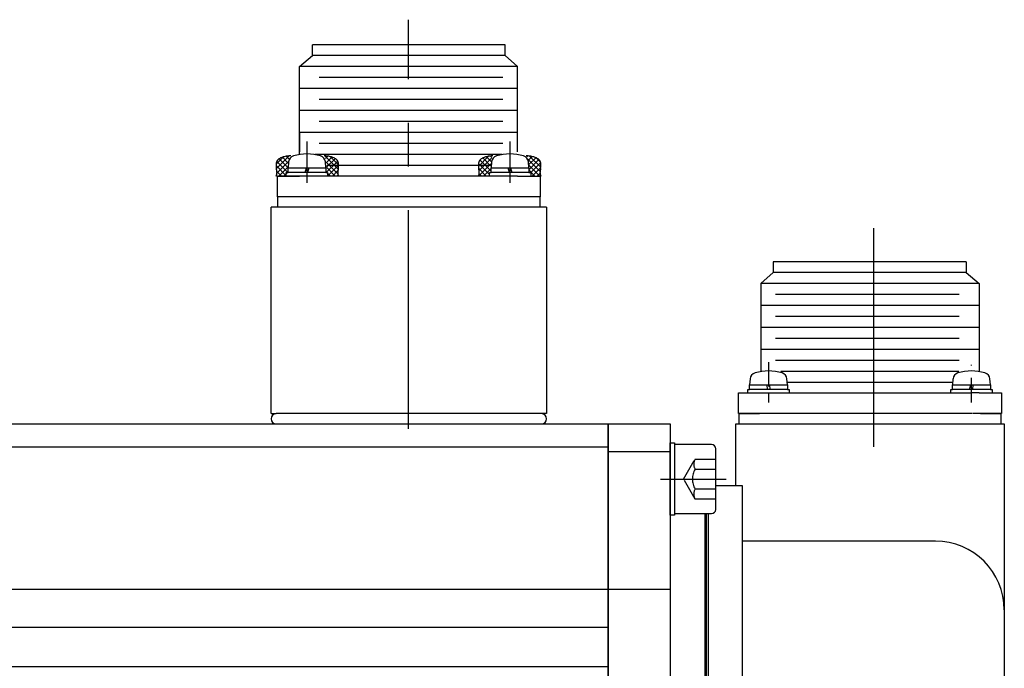
# Model space of a CAD drawing. Extents: x 4211 to 5211, y -2751 to -2267.
# Drawn here: x 5053 to 5196, y -2364 to -2270 of the extents above; entities that cross this region are included whole.
import ezdxf

# ---------------------------------------------------------------- set-up
doc = ezdxf.new("R2010")
doc.units = 0
doc.header["$MEASUREMENT"] = 0
for name, pattern in [('CENTER', [50.8, 31.75, -6.35, 6.35, -6.35]), ('DASHDOT', [7.149123, 3.574561, -1.787281, 0, -1.787281]), ('DASHED', [4.649922, 3.099948, -1.549974])]:
    doc.linetypes.add(name, pattern=pattern)
doc.layers.get('0').update_dxf_attribs({"linetype": 'CONTINUOUS'})

msp = doc.modelspace()

# ---------------------------------------------------------------- linework, layer by layer
at = {"color": 7, "linetype": 'CENTER'}
for p, q in [((5109.81, -2329.05), (5109.81, -2269.63)), ((5095.07, -2287.33), (5095.07, -2293.33)), ((5124.55, -2293.33), (5124.55, -2287.33)), ((5177.31, -2299.91), (5177.31, -2333.52)), ((5146.41, -2336.33), (5155.91, -2336.33))]:
    msp.add_line(p, q, dxfattribs=at)
at = {"color": 7}
for p, q in [((5095.86, -2274.85), (5095.86, -2273.28)), ((5123.86, -2273.28), (5095.86, -2273.28)), ((5123.86, -2274.85), (5123.86, -2273.28)), ((5093.98, -2276.42), (5095.86, -2274.85)), ((5123.86, -2274.85), (5095.86, -2274.85)), ((5125.64, -2276.42), (5123.86, -2274.85)), ((5125.64, -2276.42), (5093.98, -2276.42)), ((5093.98, -2279.62), (5093.98, -2276.42)), ((5125.64, -2279.62), (5125.64, -2276.42)), ((5123.52, -2278.02), (5096.86, -2278.02)), ((5125.64, -2279.62), (5093.98, -2279.62)), ((5093.98, -2282.82), (5093.98, -2279.62)), ((5125.64, -2282.82), (5125.64, -2279.62)), ((5123.52, -2281.22), (5096.86, -2281.22)), ((5125.64, -2282.82), (5093.98, -2282.82)), ((5093.98, -2286.02), (5093.98, -2282.82)), ((5125.64, -2286.02), (5125.64, -2282.82)), ((5123.52, -2284.42), (5096.86, -2284.42)), ((5125.64, -2286.02), (5093.98, -2286.02)), ((5093.98, -2289.22), (5093.98, -2286.02)), ((5093.98, -2286.02), (5093.98, -2288.83)), ((5125.64, -2288.83), (5125.64, -2286.02)), ((5123.52, -2287.62), (5096.86, -2287.62)), ((5090.59, -2290.61), (5091.65, -2289.56)), ((5090.65, -2291.26), (5092.5, -2289.42)), ((5092.33, -2291.15), (5091.02, -2289.83)), ((5092.39, -2290.49), (5091.5, -2289.61)), ((5092.47, -2289.87), (5092.06, -2289.46)), ((5092.71, -2289.41), (5092.71, -2289.41)), ((5123.43, -2289.22), (5096.19, -2289.22)), ((5099.6, -2291.34), (5097.67, -2289.41)), ((5097.77, -2289.8), (5098.12, -2289.45)), ((5097.86, -2290.41), (5098.69, -2289.58)), ((5097.92, -2291.06), (5099.19, -2289.8)), ((5099.67, -2290.71), (5098.49, -2289.53)), ((5119.96, -2290.94), (5121.44, -2289.46)), ((5120.06, -2291.55), (5121.85, -2289.76)), ((5120.12, -2290.08), (5120.35, -2289.85)), ((5121.72, -2291.54), (5120.18, -2290)), ((5121.72, -2290.83), (5120.6, -2289.71)), ((5121.79, -2290.2), (5121.12, -2289.53)), ((5121.93, -2289.63), (5121.72, -2289.43)), ((5127, -2289.56), (5127.14, -2289.42)), ((5128.91, -2291.66), (5127.15, -2289.9)), ((5127.18, -2290.09), (5127.76, -2289.5)), ((5127.25, -2290.72), (5128.3, -2289.68)), ((5127.27, -2291.41), (5128.74, -2289.94)), ((5129.01, -2291.05), (5127.39, -2289.44)), ((5128.97, -2290.31), (5128.36, -2289.7)), ((5092.1, -2292.33), (5090.59, -2290.82)), ((5092.31, -2291.83), (5090.69, -2290.21)), ((5090.71, -2291.91), (5092.43, -2290.19)), ((5091, -2292.33), (5092.34, -2290.98)), ((5092.4, -2290.28), (5092.32, -2291.13)), ((5092.32, -2291.13), (5094.98, -2291.13)), ((5092.32, -2291.83), (5092.32, -2291.13)), ((5094.81, -2291.83), (5094.98, -2291.13)), ((5094.98, -2291.13), (5095.33, -2291.13)), ((5095.33, -2291.13), (5095.16, -2291.83)), ((5095.33, -2291.13), (5097.82, -2291.13)), ((5097.82, -2291.13), (5097.75, -2290.28)), ((5097.82, -2291.13), (5097.82, -2291.83)), ((5099.56, -2292.01), (5097.85, -2290.3)), ((5097.88, -2291.81), (5099.54, -2290.15)), ((5121.79, -2290.82), (5097.93, -2290.82)), ((5099.17, -2292.33), (5097.93, -2291.08)), ((5098.13, -2292.27), (5099.67, -2290.73)), ((5121.49, -2292.02), (5119.97, -2290.5)), ((5119.99, -2292.33), (5121.74, -2290.58)), ((5121.09, -2292.33), (5120.01, -2291.24)), ((5120.69, -2292.33), (5121.7, -2291.32)), ((5121.87, -2290.28), (5121.8, -2291.13)), ((5121.8, -2291.13), (5124.28, -2291.13)), ((5121.8, -2291.83), (5121.8, -2291.13)), ((5124.46, -2291.83), (5124.28, -2291.13)), ((5124.28, -2291.13), (5124.63, -2291.13)), ((5124.63, -2291.13), (5127.3, -2291.13)), ((5124.63, -2291.13), (5124.81, -2291.83)), ((5127.3, -2291.13), (5127.22, -2290.28)), ((5128.87, -2292.33), (5127.25, -2290.71)), ((5128.16, -2292.33), (5127.27, -2291.43)), ((5127.3, -2291.13), (5127.3, -2291.83)), ((5127.49, -2291.9), (5128.99, -2290.4)), ((5127.77, -2292.33), (5129, -2291.1)), ((5090.69, -2292.33), (5090.62, -2292.26)), ((5091.39, -2292.33), (5090.71, -2291.65)), ((5090.71, -2292.33), (5093.98, -2292.33)), ((5124.54, -2292.33), (5090.81, -2292.33)), ((5090.81, -2295.33), (5090.81, -2292.33)), ((5091.7, -2292.33), (5092.13, -2291.9)), ((5092.07, -2291.83), (5092.32, -2291.83)), ((5092.07, -2292.33), (5092.07, -2291.83)), ((5092.2, -2291.83), (5092.37, -2291.67)), ((5094.81, -2291.83), (5092.32, -2291.83)), ((5095.16, -2291.83), (5094.81, -2291.83)), ((5097.82, -2291.83), (5095.16, -2291.83)), ((5097.82, -2291.83), (5098.07, -2291.83)), ((5097.97, -2291.83), (5097.89, -2291.75)), ((5098.07, -2291.83), (5098.07, -2292.33)), ((5098.47, -2292.33), (5098.13, -2292)), ((5098.77, -2292.33), (5099.56, -2291.54)), ((5099.48, -2292.33), (5099.61, -2292.2)), ((5120.39, -2292.33), (5120.06, -2292.01)), ((5121.4, -2292.33), (5121.49, -2292.24)), ((5121.55, -2291.83), (5121.8, -2291.83)), ((5121.55, -2292.33), (5121.55, -2291.83)), ((5124.46, -2291.83), (5121.8, -2291.83)), ((5124.81, -2291.83), (5124.46, -2291.83)), ((5125.64, -2292.33), (5124.54, -2292.33)), ((5127.3, -2291.83), (5124.81, -2291.83)), ((5125.64, -2292.33), (5128.91, -2292.33)), ((5127.3, -2291.83), (5127.55, -2291.83)), ((5127.55, -2291.83), (5127.55, -2292.33)), ((5128.47, -2292.33), (5128.91, -2291.9)), ((5128.91, -2292.33), (5128.91, -2295.33)), ((5128.86, -2295.33), (5090.86, -2295.33)), ((5090.86, -2296.83), (5090.86, -2295.33)), ((5128.86, -2295.33), (5128.86, -2296.83)), ((5089.86, -2326.83), (5089.86, -2296.83)), ((5129.86, -2296.83), (5089.86, -2296.83)), ((5129.86, -2296.83), (5129.86, -2326.83)), ((5162.76, -2304.78), (5162.76, -2306.35)), ((5190.76, -2304.78), (5162.76, -2304.78)), ((5190.76, -2304.78), (5190.76, -2306.35)), ((5162.76, -2306.35), (5160.98, -2307.92)), ((5190.76, -2306.35), (5162.76, -2306.35)), ((5190.76, -2306.35), (5192.64, -2307.92)), ((5192.64, -2307.92), (5160.98, -2307.92)), ((5160.98, -2307.92), (5160.98, -2311.12)), ((5192.64, -2307.92), (5192.64, -2311.12)), ((5189.76, -2309.52), (5163.1, -2309.52)), ((5192.64, -2311.12), (5160.98, -2311.12)), ((5160.98, -2311.12), (5160.98, -2314.32)), ((5192.64, -2311.12), (5192.64, -2314.32)), ((5189.76, -2312.72), (5163.1, -2312.72)), ((5192.64, -2314.32), (5160.98, -2314.32)), ((5160.98, -2314.32), (5160.98, -2317.52)), ((5192.64, -2314.32), (5192.64, -2320.73)), ((5189.76, -2315.92), (5163.1, -2315.92)), ((5192.64, -2317.52), (5160.98, -2317.52)), ((5160.98, -2317.52), (5160.98, -2320.72)), ((5189.76, -2319.12), (5163.1, -2319.12)), ((5189.71, -2320.72), (5163.85, -2320.72)), ((5159.41, -2321.78), (5159.33, -2322.63)), ((5159.33, -2322.63), (5161.82, -2322.63)), ((5159.33, -2323.33), (5159.33, -2322.63)), ((5161.99, -2323.33), (5161.82, -2322.63)), ((5161.82, -2322.63), (5162.17, -2322.63)), ((5162.17, -2322.63), (5162.34, -2323.33)), ((5162.17, -2322.63), (5164.83, -2322.63)), ((5164.83, -2322.63), (5164.76, -2321.78)), ((5188.72, -2322.32), (5164.81, -2322.32)), ((5164.83, -2322.63), (5164.83, -2323.33)), ((5188.86, -2321.78), (5188.79, -2322.63)), ((5188.79, -2322.63), (5191.45, -2322.63)), ((5188.79, -2323.33), (5188.79, -2322.63)), ((5191.27, -2323.33), (5191.45, -2322.63)), ((5191.45, -2322.63), (5191.8, -2322.63)), ((5191.8, -2322.63), (5191.62, -2323.33)), ((5191.8, -2322.63), (5194.29, -2322.63)), ((5194.29, -2322.63), (5194.21, -2321.78)), ((5194.29, -2322.63), (5194.29, -2323.33)), ((5157.71, -2323.83), (5191.44, -2323.83)), ((5157.71, -2326.83), (5157.71, -2323.83)), ((5159.08, -2323.33), (5159.33, -2323.33)), ((5159.08, -2323.83), (5159.08, -2323.33)), ((5161.99, -2323.33), (5159.33, -2323.33)), ((5162.34, -2323.33), (5161.99, -2323.33)), ((5164.83, -2323.33), (5162.34, -2323.33)), ((5164.83, -2323.33), (5165.08, -2323.33)), ((5165.08, -2323.33), (5165.08, -2323.83)), ((5188.54, -2323.33), (5188.79, -2323.33)), ((5188.54, -2323.83), (5188.54, -2323.33)), ((5191.27, -2323.33), (5188.79, -2323.33)), ((5191.62, -2323.33), (5191.27, -2323.33)), ((5192.64, -2323.83), (5191.49, -2323.83)), ((5194.29, -2323.33), (5191.62, -2323.33)), ((5192.64, -2323.83), (5195.91, -2323.83)), ((5194.29, -2323.33), (5194.54, -2323.33)), ((5194.54, -2323.33), (5194.54, -2323.83)), ((5195.91, -2323.83), (5195.91, -2326.83)), ((5089.86, -2326.83), (5090.61, -2326.83)), ((5129.11, -2326.83), (5090.61, -2326.83)), ((5129.86, -2326.83), (5129.11, -2326.83)), ((5161.94, -2326.83), (5157.71, -2326.83)), ((5157.76, -2326.83), (5157.76, -2328.33)), ((5157.76, -2326.83), (5160.76, -2326.83)), ((5191.59, -2326.83), (5161.94, -2326.83)), ((5195.91, -2326.83), (5191.68, -2326.83)), ((5192.86, -2326.83), (5195.86, -2326.83)), ((5195.86, -2328.33), (5195.86, -2326.83)), ((5000.31, -2328.33), (5138.81, -2328.33)), ((5090.61, -2328.33), (5129.11, -2328.33)), ((5138.81, -2328.33), (5138.81, -2458.33)), ((5138.81, -2458.33), (5138.81, -2328.33)), ((5138.81, -2328.33), (5147.81, -2328.33)), ((5147.81, -2328.33), (5147.81, -2420.19)), ((5157.31, -2328.33), (5196.31, -2328.33)), ((5157.31, -2337.33), (5157.31, -2328.33)), ((5196.31, -2328.33), (5196.31, -2355.33)), ((5147.81, -2341.58), (5147.81, -2331.08)), ((5147.81, -2331.08), (5148.41, -2331.08)), ((5147.81, -2333.13), (5147.81, -2331.08)), ((5148.41, -2331.08), (5148.41, -2341.58)), ((5153.81, -2331.33), (5148.41, -2331.33)), ((5000.31, -2331.64), (5138.81, -2331.64)), ((5138.81, -2332.33), (5147.81, -2332.33)), ((5154.41, -2340.73), (5154.41, -2331.93)), ((5147.81, -2337.83), (5147.81, -2448.83)), ((5157.31, -2337.33), (5154.41, -2337.33)), ((5158.31, -2337.33), (5157.31, -2337.33)), ((5158.31, -2449.33), (5158.31, -2337.33)), ((5147.81, -2341.58), (5147.81, -2339.53)), ((5148.41, -2341.33), (5153.81, -2341.33)), ((5152.81, -2341.33), (5152.81, -2422.33)), ((5153.06, -2411.83), (5153.06, -2341.33)), ((5153.31, -2341.33), (5153.31, -2422.33)), ((5153.31, -2341.33), (5153.31, -2345.23)), ((5148.41, -2341.58), (5147.81, -2341.58)), ((5186.31, -2345.33), (5158.31, -2345.33)), ((5000.31, -2352.33), (5138.81, -2352.33)), ((5138.81, -2352.33), (5147.81, -2352.33)), ((5196.31, -2355.33), (5196.31, -2431.33)), ((5000.31, -2357.83), (5138.81, -2357.83)), ((5138.81, -2363.58), (5000.31, -2363.58))]:
    msp.add_line(p, q, dxfattribs=at)
at = {"color": 7, "linetype": 'DASHDOT'}
for p, q in [((5162.08, -2319.33), (5162.08, -2325.21)), ((5191.54, -2325.21), (5191.54, -2319.33)), ((5162.08, -2323.83), (5162.08, -2325.21)), ((5191.54, -2325.21), (5191.54, -2323.83))]:
    msp.add_line(p, q, dxfattribs=at)
at = {"color": 7, "linetype": 'DASHED'}
for p, q in [((5149.74, -2336.33), (5151.41, -2333.44)), ((5151.41, -2333.44), (5154.41, -2333.44)), ((5151.41, -2334.89), (5154.41, -2334.89)), ((5151.41, -2339.22), (5149.74, -2336.33)), ((5154.41, -2337.77), (5151.41, -2337.77)), ((5154.41, -2339.22), (5151.41, -2339.22))]:
    msp.add_line(p, q, dxfattribs=at)
at = {"color": 7}
for centre, radius, start, end in [((5091.5, -2290.6), 0.916, 123.6996, 140.7037), ((5091.9, -2291.19), 1.62, 113.7342, 123.6724), ((5093.13, -2294.22), 4.89, 107.8035, 112.7058), ((5092.65, -2292.95), 3.54, 97.882, 106.6768), ((5092.76, -2293.83), 4.42, 90.608, 97.7598), ((5093.39, -2290.37), 1, 106.257, 175), ((5095.07, -2296.13), 7, 73.743, 106.257), ((5096.75, -2290.37), 1, 5, 73.743), ((5097.5, -2293.83), 4.42, 82.2402, 89.392), ((5097.61, -2292.95), 3.54, 73.3232, 82.118), ((5097.13, -2294.22), 4.89, 67.2942, 72.1965), ((5098.36, -2291.19), 1.62, 56.3276, 66.2658), ((5098.75, -2290.6), 0.916, 39.2963, 56.3004), ((5120.86, -2290.6), 0.916, 123.6996, 140.7037), ((5121.26, -2291.19), 1.62, 113.7342, 123.6724), ((5122.49, -2294.22), 4.89, 107.8035, 112.7058), ((5122.01, -2292.95), 3.54, 97.882, 106.6768), ((5122.12, -2293.83), 4.42, 90.608, 97.7598), ((5122.87, -2290.37), 1, 106.257, 175), ((5124.55, -2296.13), 7, 73.743, 106.257), ((5126.23, -2290.37), 1, 5, 73.743), ((5126.86, -2293.83), 4.42, 82.2402, 89.392), ((5126.97, -2292.95), 3.54, 73.3232, 82.118), ((5126.49, -2294.22), 4.89, 67.2942, 72.1965), ((5127.72, -2291.19), 1.62, 56.3276, 66.2658), ((5128.11, -2290.6), 0.916, 39.2963, 56.3004), ((5091.96, -2290.71), 1.37, 163.2881, 177.652), ((5092.67, -2290.73), 2.08, 177.9293, 186.5926), ((5094.79, -2290.44), 4.23, 187.209, 190.9628), ((5091.5, -2290.57), 0.886, 142.2227, 163.5921), ((5082.53, -2292.82), 8.26, 9.1134, 10.9966), ((5098.76, -2290.57), 0.886, 16.4079, 37.7773), ((5107.73, -2292.82), 8.26, 169.0034, 170.8866), ((5098.3, -2290.71), 1.37, 2.348, 16.7119), ((5095.46, -2290.44), 4.23, 349.0372, 352.791), ((5097.59, -2290.73), 2.08, 353.4074, 2.0707), ((5121.32, -2290.71), 1.37, 163.2881, 177.652), ((5122.03, -2290.73), 2.08, 177.9293, 186.5926), ((5124.15, -2290.44), 4.23, 187.209, 190.9628), ((5120.86, -2290.57), 0.886, 142.2227, 163.5921), ((5111.89, -2292.82), 8.26, 9.1134, 10.9966), ((5128.12, -2290.57), 0.886, 16.4079, 37.7773), ((5137.09, -2292.82), 8.26, 169.0034, 170.8866), ((5127.66, -2290.71), 1.37, 2.348, 16.7119), ((5124.82, -2290.44), 4.23, 349.0372, 352.791), ((5126.95, -2290.73), 2.08, 353.4074, 2.0707), ((5089.63, -2291.82), 1.09, 332.1869, 347.9967), ((5088.74, -2291.82), 1.97, 1.3218, 9.1056), ((5089.53, -2291.8), 1.19, 348.0516, 1.2313), ((5101.52, -2291.82), 1.97, 170.8944, 178.6782), ((5100.73, -2291.8), 1.19, 178.7687, 191.9484), ((5100.63, -2291.82), 1.09, 192.0033, 207.8131), ((5118.99, -2291.82), 1.09, 332.1869, 347.9967), ((5118.1, -2291.82), 1.97, 1.3218, 9.1056), ((5118.89, -2291.8), 1.19, 348.0516, 1.2313), ((5130.88, -2291.82), 1.97, 170.8944, 178.6782), ((5130.09, -2291.8), 1.19, 178.7687, 191.9484), ((5129.99, -2291.82), 1.09, 192.0033, 207.8131), ((5160.4, -2321.87), 1, 106.257, 175), ((5162.08, -2327.63), 7, 73.743, 106.257), ((5163.76, -2321.87), 1, 5, 73.743), ((5189.86, -2321.87), 1, 106.257, 175), ((5191.54, -2327.63), 7, 73.743, 106.257), ((5193.22, -2321.87), 1, 5, 73.743), ((5090.61, -2327.58), 0.75, 90, 180), ((5129.11, -2327.58), 0.75, 0, 90), ((5090.61, -2327.58), 0.75, 180, 270), ((5129.11, -2327.58), 0.75, 270, 0), ((5153.81, -2331.93), 0.6, 0, 90), ((5153.81, -2340.73), 0.6, 270, 0), ((5186.31, -2355.33), 10, 0, 90)]:
    msp.add_arc(centre, radius, start, end, dxfattribs=at)
at = {"color": 7, "linetype": 'DASHED'}
for centre, radius in [((5152.66, -2334.17), 1.44), ((5153.91, -2336.33), 2.89), ((5152.66, -2338.5), 1.44)]:
    msp.add_arc(centre, radius, 150, 210, dxfattribs=at)

doc.saveas('drawing.dxf')
